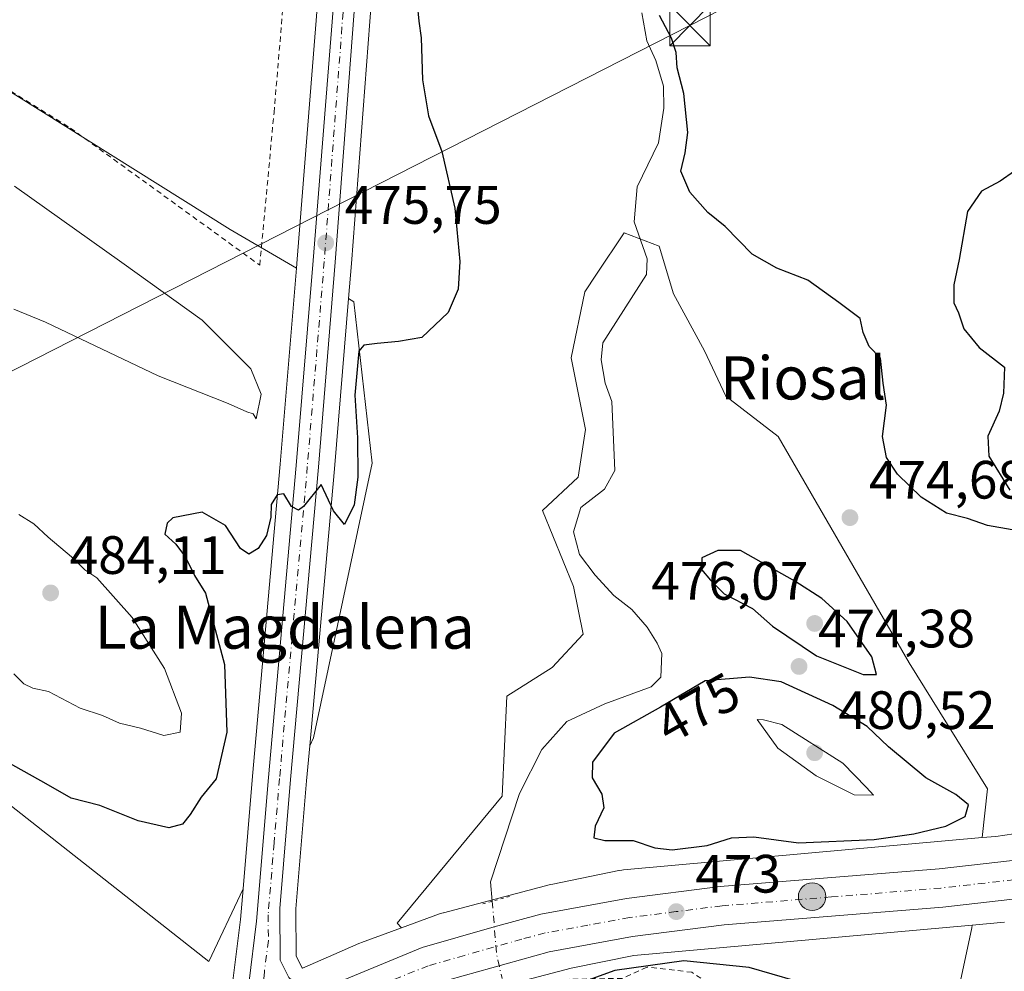
# Model space of a CAD drawing. Units: metres. Extents: x 641655 to 645117, y 4725256 to 4727640.
# Drawn here: x 643123 to 643306, y 4725914 to 4726091 of the extents above; entities that cross this region are included whole.
import ezdxf
from ezdxf.enums import TextEntityAlignment as Align

# ---------------------------------------------------------------- set-up
doc = ezdxf.new("R2010")
doc.units = ezdxf.units.M
doc.header["$MEASUREMENT"] = 0
for name, pattern in [('DGN Style 2', [1.6480167562047852, 0.988810053722871, -0.6592067024819142]), ('DGN Style 4', [2.6384748266838614, 1.318413404963828, -0.6592067024819142, 0.001648016756204785, -0.6592067024819142]), ('DGN Style 5', [1.1536117293433497, 0.4944050268614355, -0.6592067024819142])]:
    doc.linetypes.add(name, pattern=pattern)
for name, color, linetype, lineweight in [('Alambrada', 7, 'DGN Style 2', 0), ('Carretera de calzada única Cxs', 7, 'Continuous', 13), ('Carretera de calzada única eje', 7, 'DGN Style 4', 0), ('Corriente natural lineal', 142, 'Continuous', 13), ('Corriente natural lineal oculto', 9, 'DGN Style 4', 13), ('Cultivos herbáceos CxS', 92, 'Continuous', 0), ('Curva de nivel maestra', 30, 'Continuous', 30), ('Curva de nivel normal', 30, 'Continuous', 0), ('Escarpado lineal', 30, 'DGN Style 2', 0), ('Estanque', 5, 'Continuous', 0), ('Núcleo urbano CxS', 7, 'Continuous', 0), ('Provincia CxS', 1, 'Continuous', 0), ('Puente lineal', 2, 'DGN Style 5', 0), ('Punto de cota en terreno', 7, 'Continuous', 0), ('Punto kilométrico de carretera', 7, 'Continuous', 0), ('Rótulo de curva de nivel directora', 7, 'Continuous', 0), ('Rótulo de punto de cota en terreno', 7, 'Continuous', 0), ('Suelo desnudo CxS', 253, 'Continuous', 0), ('Tendido', 6, 'Continuous', 0), ('Texto cartográfico', 7, 'Continuous', 0), ('Torre de tendido puntual', 7, 'Continuous', 0)]:
    doc.layers.add(name, color=color, linetype=linetype, lineweight=lineweight)
doc.styles.add('Style-Arial', font='txt')

# ---------------------------------------------------------------- blocks, each defined once
blk = doc.blocks.new('*U9')
at = {"layer": 'Cultivos herbáceos CxS', "color": 92, "linetype": 'Continuous', "lineweight": 0}
blk.add_polyline3d([(643296.2528999997, 4725903.9921, 474.3712999999989), (643300.1810999997, 4725922.519900001, 472.9039000000049), (643300.2379000002, 4725923.021299999, 472.9127000000008), (643306.2704999996, 4725923.565099999, 473.0766000000004)], dxfattribs=at)
blk = doc.blocks.new('*U11')
at = {"layer": 'Suelo desnudo CxS', "color": 253, "linetype": 'Continuous', "lineweight": 0}
blk.add_polyline3d([(643092.0827000003, 4726096.237500001, 477.7445000000008), (643162.4896999998, 4726052.108700001, 475.9020000000019), (643174.7635000005, 4726044.946699999, 475.5804000000062), (643171.7710999995, 4726008.596700001, 476.5967999999993), (643166.5910999998, 4725950.667500001, 473.3791000000056), (643164.8591, 4725929.7587, 472.2863999999972), (643158.5333000004, 4725916.2203, 471.6071999999986), (643010.4177000001, 4726032.744700001, 478.4266000000061)], dxfattribs=at)
blk.add_polyline3d([(643177.9370999997, 4725957.7477, 472.7883000000002), (643177.2571, 4725956.292099999, 472.7574000000022), (643181.8391000006, 4726007.733300001, 475.0007000000041), (643184.4517000001, 4726039.293299999, 475.3303000000015), (643185.4225000005, 4726038.7269, 475.2743999999948), (643188.8229, 4726008.784700001, 474.4614000000002)], close=True, dxfattribs=at)
blk = doc.blocks.new('*U13')
at = {"layer": 'Suelo desnudo CxS', "color": 253, "linetype": 'Continuous', "lineweight": 0}
blk.add_polyline3d([(643201.3574999999, 4725925.0767, 471.8248000000021), (643194.3152999999, 4725922.5076, 471.662599999996), (643193.4644999999, 4725923.3345, 471.6380000000063), (643212.9747000001, 4725946.957000001, 471.2176999999938), (643213.8580999998, 4725965.5197, 471.7112000000052), (643222.2531000003, 4725970.8235, 471.5011999999988), (643227.9971000003, 4725977.011399999, 471.6125999999931), (643226.2295000004, 4725985.850299999, 471.7701999999991), (643220.4857000001, 4725999.994000001, 472.2914000000019), (643227.1139000002, 4726006.1819, 472.2718000000023), (643228.4389000004, 4726015.0207, 472.3021000000008), (643225.7883000001, 4726028.2805, 472.5550999999978), (643228.2965000002, 4726040.530300001, 472.7985000000045), (643230.5053000003, 4726043.852700001, 472.7814999999973), (643235.6096999999, 4726051.531099999, 472.5847000000067), (643242.1355, 4726049.053200001, 473.328999999998), (643244.7862999998, 4726040.214400001, 473.1263000000035), (643250.5301000001, 4726029.6066, 473.7075000000041), (643254.5060999999, 4726021.208699999, 473.4281000000047), (643264.2259000001, 4726013.695900001, 473.7448000000004), (643288.5251000002, 4725971.707900001, 474.1013999999996), (643303.1037, 4725948.283299999, 473.3127999999998), (643302.0790999997, 4725939.251800001, 473.6269999999931), (643269.8251, 4725936.3441, 475.2189999999973), (643235.5148999998, 4725933.2499, 473.6736999999994), (643235.1892999997, 4725933.2139, 473.6726999999955), (643234.6727, 4725933.128699999, 473.665599999993), (643234.6287000002, 4725933.119700001, 473.6646999999939), (643222.3897000002, 4725930.613700001, 473.093200000003), (643221.9659000002, 4725930.514900001, 473.0166000000027), (643202.0708999997, 4725925.299900001, 471.8295999999973), (643202.0289000003, 4725925.288699999, 471.8292999999976), (643201.5279000001, 4725925.136700001, 471.8257000000012)], close=True, dxfattribs=at)
blk.add_polyline3d([(643122.2959000003, 4725833.7139, 468.570200000002), (643125.7478999998, 4725834.576900001, 468.4496000000072), (643128.1074999999, 4725832.860300001, 468.254700000005), (643130.4939000001, 4725831.1239, 468.1373000000021), (643132.2197000004, 4725827.6709, 467.9986000000063), (643137.3979000002, 4725829.829100001, 468.1698000000034), (643143.0069000004, 4725838.029899999, 468.2649999999995), (643180.1984999999, 4725875.331300001, 469.7629000000015), (643191.3251, 4725894.3619, 470.0893999999971), (643203.2540999996, 4725901.8749, 470.7556000000041), (643203.0122999996, 4725908.649300001, 471.8463000000047), (643206.4896999998, 4725909.9179, 471.939400000003), (643225.8120999997, 4725914.982899999, 472.872000000003), (643237.3985000001, 4725917.3553, 473.0552000000025), (643271.2615, 4725920.4089, 472.9271000000008), (643300.2379000002, 4725923.021299999, 472.9127000000008), (643300.1810999997, 4725922.519900001, 472.9039000000049), (643296.2528999997, 4725903.9921, 474.3712999999989), (643280.5714999996, 4725884.638300001, 474.5556999999972), (643256.7131000003, 4725854.142100001, 473.1823000000004), (643239.9237000003, 4725831.159299999, 471.3877000000066), (643226.6677000001, 4725773.260500001, 471.0807000000059), (643212.9358999999, 4725726.374299999, 470.1879000000045)], dxfattribs=at)
blk = doc.blocks.new('*U19')
at = {"layer": 'Cultivos herbáceos CxS', "color": 92, "linetype": 'Continuous', "lineweight": 0}
blk.add_polyline3d([(643186.6095000004, 4726193.626499999, 476.7422999999981), (643174.8998999996, 4726046.602299999, 475.5970999999991), (643174.7635000005, 4726044.946699999, 475.5804000000062), (643162.4896999998, 4726052.108700001, 475.9020000000019), (643092.0827000003, 4726096.237500001, 477.7445000000008), (643028.5097000003, 4726151.882300001, 480.1585999999952), (642986.6885000002, 4726186.463500001, 480.2459999999992)], dxfattribs=at)
blk = doc.blocks.new('*U20')
at = {"layer": 'Cultivos herbáceos CxS', "color": 92, "linetype": 'Continuous', "lineweight": 0}
blk.add_polyline3d([(643328.0443000002, 4725942.8884, 472.5831000000035), (643304.6168999998, 4725939.4805, 473.3024000000005), (643302.0790999997, 4725939.251800001, 473.6269999999931), (643303.1037, 4725948.283299999, 473.3127999999998), (643288.5251000002, 4725971.707900001, 474.1013999999996), (643264.2259000001, 4726013.695900001, 473.7448000000004), (643254.5060999999, 4726021.208699999, 473.4281000000047), (643250.5301000001, 4726029.6066, 473.7075000000041), (643244.7862999998, 4726040.214400001, 473.1263000000035), (643242.1355, 4726049.053200001, 473.328999999998), (643235.6096999999, 4726051.531099999, 472.5847000000067), (643230.5053000003, 4726043.852700001, 472.7814999999973), (643228.2965000002, 4726040.530300001, 472.7985000000045), (643225.7883000001, 4726028.2805, 472.5550999999978), (643228.4389000004, 4726015.0207, 472.3021000000008), (643227.1139000002, 4726006.1819, 472.2718000000023), (643220.4857000001, 4725999.994000001, 472.2914000000019), (643226.2295000004, 4725985.850299999, 471.7701999999991), (643227.9971000003, 4725977.011399999, 471.6125999999931), (643222.2531000003, 4725970.8235, 471.5011999999988), (643213.8580999998, 4725965.5197, 471.7112000000052), (643212.9747000001, 4725946.957000001, 471.2176999999938), (643193.4644999999, 4725923.3345, 471.6380000000063), (643194.3152999999, 4725922.5076, 471.662599999996), (643186.8552999999, 4725919.785900001, 471.7899999999936), (643186.5361000003, 4725919.661599999, 471.7921999999963), (643186.3833, 4725919.5963, 471.7930999999954), (643181.7244999995, 4725917.5525, 471.741599999994), (643175.9272999996, 4725915.009500001, 472.045100000003), (643175.8277000004, 4725915.101700001, 472.0427999999956), (643174.7549000002, 4725917.240499999, 471.9584000000032), (643174.6911000004, 4725925.996200001, 472.0289000000049), (643176.6788999997, 4725949.802400001, 472.5718999999954), (643177.2571, 4725956.292099999, 472.7574000000022), (643177.9370999997, 4725957.7477, 472.7883000000002), (643188.8229, 4726008.784700001, 474.4614000000002), (643185.4225000005, 4726038.7269, 475.2743999999948), (643184.4517000001, 4726039.293299999, 475.3303000000015), (643184.9907000001, 4726045.803200001, 475.4266000000061), (643196.1312999995, 4726192.879799999, 476.1073999999935)], dxfattribs=at)
blk = doc.blocks.new('5PATER')
at = {"layer": 'Punto de cota en terreno', "linetype": 'Continuous', "lineweight": 0}
h = blk.add_hatch(color=51, dxfattribs=at)
edge = h.paths.add_edge_path()
edge.add_ellipse((0, 0), major_axis=(-0.1095731443231308, -0.1110710700762829), ratio=0.9994222409660322, start_angle=0, end_angle=360)
blk = doc.blocks.new('5HITCA')
at = {"layer": 'Provincia CxS', "linetype": 'Continuous', "lineweight": 0}
h = blk.add_hatch(color=1, dxfattribs=at)
edge = h.paths.add_edge_path()
edge.add_arc((0, 0), 0.2558578010358639, 0, 360)
at = {"layer": 'Provincia CxS', "color": 7, "linetype": 'Continuous', "lineweight": 0}
blk.add_circle((0, 0), 0.2558578010358639, dxfattribs=at)
blk = doc.blocks.new('5TTEND')
at = {"layer": 'Estanque', "color": 7, "linetype": 'Continuous', "lineweight": 0}
for p, q in [((-0.375, 0.3754), (0.375, -0.3746)), ((0.3720000000000001, 0.3784000000000001), (-0.3720000000000001, -0.3776))]:
    blk.add_line(p, q, dxfattribs=at)
at = {"layer": 'Estanque', "color": 7, "linetype": 'Continuous', "lineweight": 0, "flags": 128}
blk.add_lwpolyline([(-0.375, -0.3746), (0.375, -0.3746), (0.375, 0.3754), (-0.375, 0.3754), (-0.3720000000000001, -0.3776)], dxfattribs=at)

msp = doc.modelspace()

# ---------------------------------------------------------------- linework, layer by layer
at = {"layer": 'Alambrada', "color": 7, "linetype": 'DGN Style 2', "lineweight": 0}
msp.add_polyline3d([(642987.1001000004, 4726183.890100001, 480.5981000000029), (643004.6700999998, 4726170.720100001, 481.1659999999974), (643043.9200999998, 4726141.5101, 479.3580999999977), (643080.5401, 4726113.0101, 478.0883000000031), (643110.5500999996, 4726084.720100001, 478.3292999999976), (643132.8201000001, 4726070.960100001, 476.75), (643167.9600999998, 4726045.520099999, 475.8417000000045), (643170.6201, 4726073.840100001, 476.0092000000004), (643172.1601, 4726092.090100001, 475.7884999999952), (643173.8701, 4726117.860099999, 476.225900000005), (643176.7600999996, 4726149.0601, 476.2733000000007), (643177.6401000004, 4726166.920100001, 476.2750999999989), (643178.4901000002, 4726185.210100001, 477.2121999999945)], dxfattribs=at)
at = {"layer": 'Carretera de calzada única Cxs', "color": 7, "linetype": 'Continuous', "lineweight": 13}
for points in [[(643233.1700999998, 4726521.4901, 484.5470999999961), (643229.0100999996, 4726498.210100001, 483.8919000000024), (643212.3300999999, 4726400.7601, 482.9060000000027), (643209.6700999998, 4726381.9901, 482.6869000000006), (643207.4801000003, 4726363.6501, 482.4872000000032), (643204.4600999998, 4726333.940099999, 481.2222000000039), (643199.2801000001, 4726271.520099999, 478.5488000000041), (643193.1401000004, 4726193.110099999, 476.3754000000045), (643182.0000999998, 4726046.040100001, 475.4814999999944), (643178.8501000004, 4726007.9901, 475.1146000000008), (643173.6901000004, 4725950.0601, 472.8081999999995), (643171.6901000004, 4725926.110099999, 472.0749999999971), (643171.7600999996, 4725916.520099999, 472.1964000000008), (643173.3901000004, 4725913.270099999, 472.4235000000045), (643175.1401000004, 4725911.6501, 472.4982000000019), (643177.3901000004, 4725911.4001, 472.5201999999991), (643182.7301000003, 4725912.4801, 472.6254000000045)], [(643162.8701, 4725903.1801, 472.3162000000011), (643164.5301000001, 4725906.220100001, 472.4980000000069), (643165.9200999998, 4725912.110099999, 472.6140000000014), (643167.3701, 4725923.7301, 472.1607999999979), (643169.5800999999, 4725950.4101, 472.9247999999934), (643174.7600999996, 4726008.340100001, 475.5817999999999), (643177.8901000004, 4726046.360099999, 475.5727999999945), (643189.6001000004, 4726193.390100001, 476.590400000001), (643195.7500999998, 4726271.8101, 478.7856999999931), (643200.9401000004, 4726334.270099999, 481.5611000000063), (643203.9600999998, 4726364.040100001, 482.7085999999982), (643206.9007000001, 4726387.061699999, 483.0337)], [(643193.1401000004, 4726193.110099999, 476.3754000000045), (643182.0000999998, 4726046.040100001, 475.4814999999944), (643178.8501000004, 4726007.9901, 475.1146000000008), (643173.6901000004, 4725950.0601, 472.8081999999995), (643171.6901000004, 4725926.110099999, 472.0749999999971), (643171.7600999996, 4725916.520099999, 472.1964000000008), (643173.3901000004, 4725913.270099999, 472.4235000000045), (643175.1401000004, 4725911.6501, 472.4982000000019), (643177.3901000004, 4725911.4001, 472.5201999999991), (643182.7301000003, 4725912.4801, 472.6254000000045), (643162.8701, 4725903.1801, 472.3162000000011), (643164.5301000001, 4725906.220100001, 472.4980000000069), (643165.9200999998, 4725912.110099999, 472.6140000000014), (643167.3701, 4725923.7301, 472.1607999999979), (643169.5800999999, 4725950.4101, 472.9247999999934), (643174.7600999996, 4726008.340100001, 475.5817999999999), (643177.8901000004, 4726046.360099999, 475.5727999999945), (643189.6001000004, 4726193.390100001, 476.590400000001)], [(643114.7100999998, 4725869.6501, 471.4946000000054), (643149.9200999998, 4725893.9901, 471.9401000000071), (643160.2600999996, 4725900.5701, 472.1630000000005), (643162.8701, 4725903.1801, 472.3162000000011), (643182.7301000003, 4725912.4801, 472.6254000000045), (643198.1001000004, 4725918.8301, 472.8524999999936), (643211.5100999996, 4725922.710100001, 473.7859999999928), (643220.1601, 4725925.0101, 475.0421999999963), (643236.0800999999, 4725927.9301, 473.026199999993), (643253.4401000004, 4725930.1501, 473.0595999999932), (643294.1001000004, 4725933.4301, 472.9848000000056), (643321.3701, 4725936.550100001, 472.778999999995), (643337.9600999998, 4725939.5101, 472.8557000000001), (643345.8501000004, 4725941.3101, 472.8383999999933), (643356.5301000001, 4725944.220100001, 472.8592000000062), (643379.8901000004, 4725951.600099999, 472.978099999993), (643394.7500999998, 4725957.340100001, 473.1595999999991), (643509.7801000001, 4726004.2301, 474.6561999999976), (643536.6001000004, 4726015.420100001, 475.1765000000014), (643558.9801000003, 4726025.290100001, 476.2391999999964), (643581.8701, 4726036.0601, 477.1404000000039), (643687.6001000004, 4726088.5001, 480.2087000000029)], [(643182.7301000003, 4725912.4801, 472.6254000000045), (643198.1001000004, 4725918.8301, 472.8524999999936), (643211.5100999996, 4725922.710100001, 473.7859999999928), (643220.1601, 4725925.0101, 475.0421999999963), (643236.0800999999, 4725927.9301, 473.026199999993), (643253.4401000004, 4725930.1501, 473.0595999999932), (643294.1001000004, 4725933.4301, 472.9848000000056), (643321.3701, 4725936.550100001, 472.778999999995), (643337.9600999998, 4725939.5101, 472.8557000000001), (643345.8501000004, 4725941.3101, 472.8383999999933), (643356.5301000001, 4725944.220100001, 472.8592000000062), (643379.8901000004, 4725951.600099999, 472.978099999993), (643394.7500999998, 4725957.340100001, 473.1595999999991), (643509.7801000001, 4726004.2301, 474.6561999999976), (643536.6001000004, 4726015.420100001, 475.1765000000014), (643558.9801000003, 4726025.290100001, 476.2391999999964), (643581.8701, 4726036.0601, 477.1404000000039), (643687.6001000004, 4726088.5001, 480.2087000000029)], [(643690.6601, 4726082.0601, 480.8614999999991), (643584.9801000003, 4726029.640100001, 476.4594999999972), (643561.9401000004, 4726018.800100001, 475.8021000000008), (643539.4200999998, 4726008.860099999, 475.2216000000044), (643512.5100999996, 4725997.640100001, 474.7118000000046), (643397.3701, 4725950.720100001, 473.1275000000023), (643382.2500999998, 4725944.880100001, 473.0265000000073), (643358.5301000001, 4725937.380100001, 473.2436000000016), (643347.5787000004, 4725934.3915, 473.3362999999954), (643332.8702999996, 4725931.3599, 473.2492000000057), (643322.3901000004, 4725929.4901, 473.5473000000056), (643294.7801000001, 4725926.3301, 473.0169000000024), (643254.1700999998, 4725923.0601, 472.8242000000028), (643237.1700999998, 4725920.880100001, 473.0801999999967), (643221.7100999998, 4725918.0601, 472.607799999998), (643200.4200999998, 4725912.0801, 472.3086000000039), (643189.2500999998, 4725907.640100001, 472.2366000000038), (643177.9401000004, 4725902.4001, 472.1021999999939), (643165.4200999998, 4725895.4101, 471.9554000000062), (643153.8701, 4725888.050100001, 471.729800000001), (643118.8000999996, 4725863.8101, 471.2002999999968)], [(643332.8702999996, 4725931.3599, 473.2492000000057), (643322.3901000004, 4725929.4901, 473.5473000000056), (643294.7801000001, 4725926.3301, 473.0169000000024), (643254.1700999998, 4725923.0601, 472.8242000000028), (643237.1700999998, 4725920.880100001, 473.0801999999967), (643221.7100999998, 4725918.0601, 472.607799999998), (643200.4200999998, 4725912.0801, 472.3086000000039), (643189.2500999998, 4725907.640100001, 472.2366000000038), (643177.9401000004, 4725902.4001, 472.1021999999939), (643165.4200999998, 4725895.4101, 471.9554000000062), (643153.8701, 4725888.050100001, 471.729800000001), (643118.8000999996, 4725863.8101, 471.2002999999968), (642950.2500999998, 4725743.850099999, 468.9309999999969), (642831.5301000001, 4725659.4101, 465.6805000000023), (642702.2499000002, 4725567.080499999, 463.4122999999963)]]:
    msp.add_polyline3d(points, dxfattribs=at)
at = {"layer": 'Carretera de calzada única eje', "color": 7, "linetype": 'DGN Style 4', "lineweight": 0}
for points in [[(643208.7981000004, 4726388.304099999, 482.8935000000056), (643206.8201000001, 4726373.0101, 482.8077000000048), (643205.7301000003, 4726363.840100001, 482.5964999999997), (643204.2100999998, 4726348.960100001, 482.0023999999976), (643202.6901000004, 4726334.100099999, 481.3806000000041), (643197.5100999996, 4726271.670100001, 478.9232000000048), (643191.3701, 4726193.2501, 476.5157999999938), (643185.5100999996, 4726119.7401, 475.9330999999948), (643179.9401000004, 4726046.190099999, 475.527900000001), (643176.8000999996, 4726008.1601, 475.1808000000019), (643174.2301000003, 4725979.190099999, 474.7933000000049), (643171.6401000004, 4725950.2301, 472.9232000000048), (643170.6401000004, 4725938.2601, 472.4619999999995), (643169.5301000001, 4725924.920100001, 472.1141999999964), (643169.5701000001, 4725920.130100001, 472.1287000000011), (643168.8300999999, 4725914.3201, 472.3040000000037), (643167.9401000004, 4725900.7501, 472.1665999999968)], [(643344.3372999999, 4725937.299500001, 473.0954000000056), (643342.7600999996, 4725936.940099999, 473.0883999999933), (643335.4200999998, 4725935.4301, 473.0570000000008), (643327.1201, 4725933.960100001, 473.0374000000011), (643321.8901000004, 4725933.0101, 473.046199999997), (643308.0701000001, 4725931.4301, 472.9906999999948), (643294.4401000004, 4725929.880100001, 472.9567999999999), (643274.1401000004, 4725928.2401, 472.9597000000067), (643253.8000999996, 4725926.590100001, 472.9339999999939), (643245.3000999996, 4725925.5101, 472.8772999999928), (643236.6401000004, 4725924.4001, 472.8444000000018), (643228.8901000004, 4725922.9901, 472.8151999999973), (643220.9401000004, 4725921.540100001, 472.9814999999944), (643216.6201, 4725920.380100001, 473.1549999999989), (643205.9801000003, 4725917.390100001, 472.6367000000028), (643199.2600999996, 4725915.440099999, 472.5840000000026), (643193.6700999998, 4725913.2301, 472.4714999999997), (643185.9801000003, 4725910.0601, 472.4275000000052), (643180.3300999999, 4725907.4301, 472.3068000000058), (643167.9401000004, 4725900.7501, 472.1665999999968)]]:
    msp.add_polyline3d(points, dxfattribs=at)
at = {"layer": 'Corriente natural lineal', "color": 142, "linetype": 'Continuous', "lineweight": 13}
msp.add_polyline3d([(643238.8800999997, 4726092.350099999, 473.7504999999946), (643239.8101000005, 4726087.130100001, 473.5139000000054), (643241.5000999998, 4726083.530099999, 473.6394), (643242.9101, 4726078.7601, 473.7666999999929), (643242.9700999996, 4726074.6801, 473.2400000000052), (643242.0100999996, 4726068.2401, 472.7507999999943), (643238.0601000005, 4726060.0701, 472.5871999999945), (643237.4901000002, 4726053.540100001, 472.4391000000033), (643239.9101, 4726046.670100001, 472.3894), (643239.7701000003, 4726043.780099999, 472.1597000000039), (643231.6401000004, 4726031.110099999, 471.8766999999935), (643231.3400999998, 4726027.920100001, 471.9134999999952), (643232.1101000002, 4726023.590100001, 471.781799999997), (643233.3201000001, 4726020.190099999, 471.9199999999983), (643233.9200999998, 4726007.390100001, 471.9486000000034), (643231.9801000003, 4726003.9001, 471.9628999999986), (643227.6001000004, 4726000.5101, 472.0728999999993), (643226.2001, 4725996.0101, 471.9618999999948), (643227.3300999999, 4725991.8201, 471.9198000000034), (643230.2301000003, 4725987.970100001, 471.7621000000072), (643233.7001, 4725984.210100001, 471.4015000000073), (643237.0701000001, 4725981.600099999, 471.0583000000043), (643239.9101, 4725978.3201, 471.0675000000047), (643241.7801000001, 4725975.340100001, 470.9152999999933), (643242.6001000004, 4725973.440099999, 470.8046000000032), (643242.4501, 4725969.0101, 470.8098999999929), (643240.6601, 4725967.2501, 471.0111000000034), (643232.0701000001, 4725964.0601, 471.1039000000019), (643224.9801000003, 4725960.800100001, 471.4330000000046), (643220.3701, 4725955.590100001, 471.0583999999944), (643216.1901000004, 4725947.4101, 470.9615999999951), (643210.8201000001, 4725931.0601, 471.7148000000016), (643211.1209000006, 4725927.440300001, 472.0858000000007)], dxfattribs=at)
at = {"layer": 'Corriente natural lineal oculto', "color": 9, "linetype": 'DGN Style 4', "lineweight": 13, "extrusion": (0.8947242111144653, 0.1001104105305893, 0.4352545137606211), "elevation": 1048816.576388846, "flags": 128}
msp.add_lwpolyline([(4625097.306332496, -506527.0337729554), (4625087.394088865, -506526.4257584392), (4625082.833377044, -506527.544154158)], dxfattribs=at)
at = {"layer": 'Cultivos herbáceos CxS', "color": 92, "linetype": 'Continuous', "lineweight": 0, "extrusion": (0.9954603167211439, -0.07971921733771029, 0.05199619428865135), "elevation": 263523.0790643674, "flags": 128}
msp.add_lwpolyline([(4762518.884641789, -13241.33573829987), (4762454.79114238, -13243.36938925415), (4762307.301393639, -13244.51638342625), (4762305.640188698, -13244.53286310504)], dxfattribs=at)
at = {"layer": 'Cultivos herbáceos CxS', "color": 92, "linetype": 'Continuous', "lineweight": 0}
for points in [[(643196.1312999995, 4726192.879799999, 476.1073999999935), (643184.9907000001, 4726045.803200001, 475.4266000000061), (643184.4517000001, 4726039.293299999, 475.3303000000015)], [(643174.7635000005, 4726044.946699999, 475.5804000000062), (643162.4896999998, 4726052.108700001, 475.9020000000019), (643092.0827000003, 4726096.237500001, 477.7445000000008), (643028.5097000003, 4726151.882300001, 480.1585999999952), (642986.6885000002, 4726186.463500001, 480.2459999999992)], [(643302.0790999997, 4725939.251800001, 473.6269999999931), (643303.1037, 4725948.283299999, 473.3127999999998), (643288.5251000002, 4725971.707900001, 474.1013999999996), (643264.2259000001, 4726013.695900001, 473.7448000000004), (643254.5060999999, 4726021.208699999, 473.4281000000047), (643250.5301000001, 4726029.6066, 473.7075000000041), (643244.7862999998, 4726040.214400001, 473.1263000000035), (643242.1355, 4726049.053200001, 473.328999999998), (643235.6096999999, 4726051.531099999, 472.5847000000067), (643230.5053000003, 4726043.852700001, 472.7814999999973), (643228.2965000002, 4726040.530300001, 472.7985000000045), (643225.7883000001, 4726028.2805, 472.5550999999978), (643228.4389000004, 4726015.0207, 472.3021000000008), (643227.1139000002, 4726006.1819, 472.2718000000023), (643220.4857000001, 4725999.994000001, 472.2914000000019), (643226.2295000004, 4725985.850299999, 471.7701999999991), (643227.9971000003, 4725977.011399999, 471.6125999999931), (643222.2531000003, 4725970.8235, 471.5011999999988), (643213.8580999998, 4725965.5197, 471.7112000000052), (643212.9747000001, 4725946.957000001, 471.2176999999938), (643193.4644999999, 4725923.3345, 471.6380000000063), (643194.3152999999, 4725922.5076, 471.662599999996)], [(643184.4517000001, 4726039.293299999, 475.3303000000015), (643185.4225000005, 4726038.7269, 475.2743999999948), (643188.8229, 4726008.784700001, 474.4614000000002), (643177.9370999997, 4725957.7477, 472.7883000000002), (643177.2571, 4725956.292099999, 472.7574000000022)], [(643010.4177000001, 4726032.744700001, 478.4266000000061), (643158.5333000004, 4725916.2203, 471.6071999999986), (643164.8591, 4725929.7587, 472.2863999999972), (643164.3855, 4725924.039899999, 472.0062000000034), (643162.9631000003, 4725912.641899999, 471.526199999993)], [(643164.8591, 4725929.7587, 472.2863999999972), (643158.5333000004, 4725916.2203, 471.6071999999986), (643010.4177000001, 4726032.744700001, 478.4266000000061)], [(643177.2571, 4725956.292099999, 472.7574000000022), (643176.6788999997, 4725949.802400001, 472.5718999999954), (643174.6911000004, 4725925.996200001, 472.0289000000049), (643174.7549000002, 4725917.240499999, 471.9584000000032), (643175.8277000004, 4725915.101700001, 472.0427999999956), (643175.9272999996, 4725915.009500001, 472.045100000003), (643181.7244999995, 4725917.5525, 471.741599999994), (643186.3833, 4725919.5963, 471.7930999999954), (643186.5361000003, 4725919.661599999, 471.7921999999963), (643186.8552999999, 4725919.785900001, 471.7899999999936), (643194.3152999999, 4725922.5076, 471.662599999996)], [(643328.0443000002, 4725942.8884, 472.5831000000035), (643304.6168999998, 4725939.4805, 473.3024000000005), (643302.0790999997, 4725939.251800001, 473.6269999999931)], [(643164.8591, 4725929.7587, 472.2863999999972), (643164.3855, 4725924.039899999, 472.0062000000034), (643162.9631000003, 4725912.641899999, 471.526199999993), (643161.8734999998, 4725908.024300001, 471.6573999999965), (643155.3740999997, 4725904.5277, 471.3684999999969), (643155.1643000003, 4725904.410900001, 471.3647000000056), (643154.7490999997, 4725904.154100001, 471.3558000000049), (643144.1551000001, 4725897.143100001, 471.4091000000044), (643144.1403000001, 4725897.133300001, 471.4092999999993), (643144.1256999997, 4725897.123299999, 471.4095999999991), (643143.9090999998, 4725896.9737, 471.4130000000005), (643139.9710999997, 4725894.150699999, 471.4180999999954), (643139.9539000001, 4725894.138300001, 471.4179000000004), (643139.9369000001, 4725894.1259, 471.4177000000054), (643136.0368999997, 4725891.299100001, 471.409799999994), (643136.0279000001, 4725891.2927, 471.4098999999987), (643136.0191000003, 4725891.2863, 471.4100999999937), (643132.3211000003, 4725888.590299999, 471.3831999999966), (643132.3132999997, 4725888.5845, 471.3833000000013), (643132.3054999998, 4725888.5789, 471.3834000000061), (643129.0887000002, 4725886.221700001, 471.4383999999991), (643125.6168999998, 4725883.6865, 471.4639000000025), (643121.8004999999, 4725880.999700001, 471.5259999999981)], [(643300.2379000002, 4725923.021299999, 472.9127000000008), (643300.1810999997, 4725922.519900001, 472.9039000000049), (643296.2528999997, 4725903.9921, 474.3712999999989), (643280.5714999996, 4725884.638300001, 474.5556999999972), (643256.7131000003, 4725854.142100001, 473.1823000000004), (643239.9237000003, 4725831.159299999, 471.3877000000066), (643226.6677000001, 4725773.260500001, 471.0807000000059), (643212.9358999999, 4725726.374299999, 470.1879000000045), (643205.4741000002, 4725681.506100001, 470.0265000000073), (643181.6152999997, 4725634.215100001, 470.0963000000047), (643161.6797000002, 4725595.958699999, 470.3509999999952), (643148.9342999998, 4725584.8619, 470.6343999999954), (643138.7851, 4725561.715299999, 470.4881000000024), (643131.1957, 4725540.1317, 470.210699999996), (643126.9742999999, 4725514.7981, 469.1233999999968), (643140.7285000002, 4725419.769099999, 467.0060999999987), (643134.2556999996, 4725373.583900001, 467.8573999999935), (643133.3920999998, 4725344.2325, 468.1034000000073), (643134.2547000004, 4725320.491900001, 467.8831999999966), (643138.1375000002, 4725307.543299999, 467.2848999999987), (643143.3152999999, 4725293.7305, 466.7452000000048), (643148.3920999998, 4725288.762700001, 466.4195000000037), (643149.3757999997, 4725285.781400001, 466.3218999999954)], [(643306.2704999996, 4725923.565099999, 473.0766000000004), (643300.2379000002, 4725923.021299999, 472.9127000000008)]]:
    msp.add_polyline3d(points, dxfattribs=at)
at = {"layer": 'Curva de nivel maestra', "color": 30, "linetype": 'Continuous', "lineweight": 30, "elevation": 475, "flags": 128}
for points in [[(643197.2199999997, 4726094.030099999), (643197.4800000006, 4726090.800100001), (643197.9199999999, 4726087.710100001), (643198.1600000003, 4726079.890100001), (643199.3200000003, 4726073.210100001), (643201.7699999996, 4726066.600099999), (643204.2199999997, 4726056.0601), (643205.1100000005, 4726046.220100001), (643204.79, 4726041.0801), (643202.9400000004, 4726036.7301), (643198.0800000001, 4726032.090100001), (643193.75, 4726031.360099999), (643189.75, 4726030.9801), (643187.2699999996, 4726030.630100001), (643186.3700000001, 4726029.530099999), (643185.6500000004, 4726021.370100001), (643186.1299999999, 4726013.460100001), (643186.1799999997, 4726006.1801), (643185.4699999997, 4726000.9901), (643183.7199999997, 4725997.360099999), (643181.6799999997, 4725999.920100001), (643179.4000000004, 4726004.780099999), (643176.0800000001, 4726000.720100001), (643175.1900000004, 4726000.0101), (643173.8600000005, 4726000.710100001), (643172.4400000004, 4726003.0601), (643171.2199999997, 4726002.850099999), (643170.0599999997, 4726001.0801), (643170.04, 4725998.7501), (643169.2000000002, 4725995.340100001), (643167.6699999999, 4725992.9001), (643165.9100000003, 4725991.890100001), (643164.4000000004, 4725992.9301), (643161.5800000001, 4725997.1801), (643157.2699999996, 4725999.670100001), (643151.8099999997, 4725998.620100001), (643150.7599999999, 4725997.630100001), (643150.3300000001, 4725995.550100001), (643152.3700000001, 4725993.720100001), (643154.2100000001, 4725991.300100001), (643155.8799999999, 4725987.920100001), (643157.8799999999, 4725984.630100001), (643159.4699999997, 4725978.800100001), (643161.4199999999, 4725971.4101), (643161.8600000005, 4725958.8101), (643159.9000000004, 4725950.1801), (643157.1200000001, 4725946.7501), (643155.0599999997, 4725943.5101), (643153.6100000005, 4725941.7501), (643151.0800000001, 4725941.090100001), (643145.4199999999, 4725942.370100001), (643138.2599999999, 4725945.1801), (643132.9800000006, 4725946.5701), (643128.29, 4725949.210100001), (643121.1200000001, 4725953.2601)], [(643307.6799999997, 4725996.4101), (643303.1100000005, 4725997.190099999), (643299.3499999996, 4725998.4901), (643295.4800000006, 4725999.4801), (643290.7800000003, 4726002.450099999), (643286.3600000005, 4726006.690099999), (643284.3600000005, 4726009.790100001), (643283.5999999996, 4726013.700099999), (643284.3600000005, 4726019.5101), (643283.7400000002, 4726023.600099999), (643283.2000000002, 4726028.2501), (643281.0999999996, 4726030.4301), (643280, 4726033.0001), (643279.4199999999, 4726035.590100001), (643275.5, 4726038.590100001), (643269.7199999997, 4726042.7501), (643263.9800000006, 4726044.960100001), (643259.3899999997, 4726047.540100001), (643254.3600000005, 4726052.6801), (643251.1600000003, 4726055.300100001), (643247.8399999999, 4726059.030099999), (643246.1299999999, 4726062.9801), (643246.9699999997, 4726066.350099999), (643247.4299999997, 4726070.1601), (643246.6799999997, 4726077.370100001), (643245.4600000001, 4726082.170100001), (643245.29, 4726084.970100001), (643244.3899999997, 4726087.630100001), (643242.1699999999, 4726091.860099999)], [(643308.0800000001, 4726062.940099999), (643305.4199999999, 4726061.120100001), (643302, 4726059.2501), (643299.4000000004, 4726055.460100001), (643297.8099999997, 4726046.5601), (643296.8300000001, 4726041.8301), (643296.8499999996, 4726038.520099999), (643297.6799999997, 4726036.6801), (643298.6900000004, 4726033.6801), (643301.54, 4726030.210100001), (643306.2599999999, 4726026.5801), (643306.0800000001, 4726021.7501), (643305.2400000002, 4726018.4101), (643303.1799999997, 4726013.7501), (643303.3099999997, 4726010.0801), (643307.2300000006, 4726003.7601)], [(643280.0199999996, 4725969.530099999), (643282.4699999997, 4725969.530099999), (643281.6299999999, 4725972.8101), (643277.0099999999, 4725979.340100001), (643272.3099999997, 4725983.640100001), (643267.3300000001, 4725986.8201), (643257.2100000001, 4725992.540100001), (643253.04, 4725992.540100001), (643250.04, 4725991.190099999), (643249.9800000006, 4725989.030099999), (643251.6900000004, 4725987.020099999), (643254.1900000004, 4725984.520099999), (643259.4400000004, 4725981.770099999), (643263.1799999997, 4725978.520099999), (643271.3200000003, 4725972.9801), (643280.0199999996, 4725969.530099999)], [(643244.5599999997, 4725936.9801), (643251.04, 4725937.7601), (643255.54, 4725939.1801), (643259.6799999997, 4725939.4001), (643268, 4725938.300100001), (643282.0800000001, 4725938.920100001), (643289.4199999999, 4725939.9301), (643295.3600000005, 4725941.390100001), (643298.9299999997, 4725943.1801), (643299.5899999999, 4725945.3101), (643297.2100000001, 4725947.2301), (643291.6600000003, 4725950.3301), (643284.6799999997, 4725956.090100001), (643280.7199999997, 4725959.860099999), (643274.3600000005, 4725963.790100001), (643264.8099999997, 4725968.140100001), (643258.8799999999, 4725969.0001), (643250.7000000002, 4725968.360099999), (643242.3700000001, 4725963.470100001), (643233.7999999998, 4725958.640100001), (643229.7400000002, 4725953.2501), (643229.6900000004, 4725950.350099999), (643231.4600000001, 4725947.340100001), (643231.8499999996, 4725944.7501), (643230.2599999999, 4725941.380100001), (643230, 4725939.1801), (643232.0199999996, 4725938.6801), (643237.2999999998, 4725938.7401), (643241.2999999998, 4725937.3201), (643244.5599999997, 4725936.9801)], [(643267.3600000005, 4725912.690099999), (643258.8600000005, 4725915.130100001), (643246.7100000001, 4725916.380100001), (643233.8799999999, 4725914.5601), (643224.8700000001, 4725911.3301)]]:
    msp.add_lwpolyline(points, dxfattribs=at)
at = {"layer": 'Curva de nivel normal', "color": 30, "linetype": 'Continuous', "lineweight": 0, "elevation": 480, "flags": 128}
for points in [[(643122.4400000004, 4726060.1601), (643142.3600000005, 4726046.020099999), (643157.2699999996, 4726035.270099999), (643166.29, 4726026.280099999), (643168.2400000002, 4726021.5601), (643167.3300000001, 4726016.9801), (643166.75, 4726017.9001), (643165.5999999996, 4726018.270099999), (643162.0800000001, 4726019.840100001), (643149.0999999996, 4726024.940099999), (643128.2100000001, 4726034.9001), (643122.3200000003, 4726037.360099999)], [(643123.2400000002, 4725999.2301), (643126, 4725997.5001), (643128.6799999997, 4725995.0101), (643133.04, 4725991.370100001), (643135.5199999996, 4725988.970100001), (643137.6900000004, 4725987.4801), (643144.29, 4725980.100099999), (643150.2800000003, 4725970.6601), (643153.4500000002, 4725962.350099999), (643153.2199999997, 4725958.8201), (643150.1600000003, 4725958.1801), (643145.8499999996, 4725959.540100001), (643141.9400000004, 4725960.4801), (643138.7599999999, 4725961.940099999), (643134.6299999999, 4725963.290100001), (643128.75, 4725966.360099999), (643125.8600000005, 4725967.0001), (643124.1600000003, 4725967.780099999), (643122.2999999998, 4725969.630100001)], [(643260.3300000001, 4725961.170100001), (643264.1600000003, 4725955.8201), (643271.2800000003, 4725950.7401), (643278.3300000001, 4725947.170100001), (643281.9000000004, 4725947.100099999), (643280.6200000001, 4725948.530099999), (643276.2100000001, 4725953.040100001), (643264.9100000003, 4725960.2401), (643261.4800000006, 4725961.100099999), (643260.3300000001, 4725961.170100001)]]:
    msp.add_lwpolyline(points, dxfattribs=at)
at = {"layer": 'Escarpado lineal', "color": 30, "linetype": 'DGN Style 2', "lineweight": 0}
msp.add_polyline3d([(643264.1711999997, 4725898.6995, 480.0543999999937), (643255.3679999998, 4725909.457599999, 478.6624000000011), (643248.2203000003, 4725914.2481, 476.751900000003), (643239.8333999999, 4725915.209799999, 475.2207000000053), (643235.3203999996, 4725913.109999999, 475.5157999999938), (643220.9911000002, 4725912.881200001, 472.3108999999968)], dxfattribs=at)
at = {"layer": 'Núcleo urbano CxS', "color": 7, "linetype": 'Continuous', "lineweight": 0, "extrusion": (0.9954603167211439, -0.07971921733771029, 0.05199619428865135), "elevation": 263523.0790643674, "flags": 128}
msp.add_lwpolyline([(4762518.884641789, -13241.33573829987), (4762454.79114238, -13243.36938925415), (4762307.301393639, -13244.51638342625), (4762305.640188698, -13244.53286310504)], dxfattribs=at)
at = {"layer": 'Núcleo urbano CxS', "color": 7, "linetype": 'Continuous', "lineweight": 0, "extrusion": (-0.9794020947172043, 0.07913680388887846, 0.1857657210946246), "elevation": -255844.2544835632, "flags": 128}
msp.add_lwpolyline([(-4762487.899499375, 48852.75051480467), (-4762456.231607185, 48852.41507618185), (-4762404.58848652, 48850.13203776387)], dxfattribs=at)
at = {"layer": 'Núcleo urbano CxS', "color": 7, "linetype": 'Continuous', "lineweight": 0}
for points in [[(643162.9631000003, 4725912.641899999, 471.526199999993), (643164.3855, 4725924.039899999, 472.0062000000034), (643164.8591, 4725929.7587, 472.2863999999972), (643166.5910999998, 4725950.667500001, 473.3791000000056), (643171.7710999995, 4726008.596700001, 476.5967999999993), (643174.7635000005, 4726044.946699999, 475.5804000000062), (643174.8998999996, 4726046.602299999, 475.5970999999991), (643186.6095000004, 4726193.626499999, 476.7422999999981)], [(643196.1312999995, 4726192.879799999, 476.1073999999935), (643184.9907000001, 4726045.803200001, 475.4266000000061), (643184.4517000001, 4726039.293299999, 475.3303000000015), (643181.8391000006, 4726007.733300001, 475.0007000000041), (643177.2571, 4725956.292099999, 472.7574000000022), (643176.6788999997, 4725949.802400001, 472.5718999999954), (643174.6911000004, 4725925.996200001, 472.0289000000049), (643174.7549000002, 4725917.240499999, 471.9584000000032), (643175.8277000004, 4725915.101700001, 472.0427999999956), (643175.9272999996, 4725915.009500001, 472.045100000003), (643181.7244999995, 4725917.5525, 471.741599999994), (643186.3833, 4725919.5963, 471.7930999999954), (643186.5361000003, 4725919.661599999, 471.7921999999963), (643186.8552999999, 4725919.785900001, 471.7899999999936), (643194.3152999999, 4725922.5076, 471.662599999996), (643201.3574999999, 4725925.0767, 471.8248000000021), (643201.5279000001, 4725925.136700001, 471.8257000000012), (643202.0289000003, 4725925.288699999, 471.8292999999976), (643202.0708999997, 4725925.299900001, 471.8295999999973), (643221.9659000002, 4725930.514900001, 473.0166000000027), (643222.3897000002, 4725930.613700001, 473.093200000003), (643234.6287000002, 4725933.119700001, 473.6646999999939), (643234.6727, 4725933.128699999, 473.665599999993), (643235.1892999997, 4725933.2139, 473.6726999999955), (643235.5148999998, 4725933.2499, 473.6736999999994), (643269.8251, 4725936.3441, 475.2189999999973), (643302.0790999997, 4725939.251800001, 473.6269999999931), (643304.6168999998, 4725939.4805, 473.3024000000005), (643328.0443000002, 4725942.8884, 472.5831000000035)], [(643196.1312999995, 4726192.879799999, 476.1073999999935), (643184.9907000001, 4726045.803200001, 475.4266000000061), (643184.4517000001, 4726039.293299999, 475.3303000000015)], [(643174.7635000005, 4726044.946699999, 475.5804000000062), (643171.7710999995, 4726008.596700001, 476.5967999999993), (643166.5910999998, 4725950.667500001, 473.3791000000056), (643164.8591, 4725929.7587, 472.2863999999972)], [(643177.2571, 4725956.292099999, 472.7574000000022), (643176.6788999997, 4725949.802400001, 472.5718999999954), (643174.6911000004, 4725925.996200001, 472.0289000000049), (643174.7549000002, 4725917.240499999, 471.9584000000032), (643175.8277000004, 4725915.101700001, 472.0427999999956), (643175.9272999996, 4725915.009500001, 472.045100000003), (643181.7244999995, 4725917.5525, 471.741599999994), (643186.3833, 4725919.5963, 471.7930999999954), (643186.5361000003, 4725919.661599999, 471.7921999999963), (643186.8552999999, 4725919.785900001, 471.7899999999936), (643194.3152999999, 4725922.5076, 471.662599999996)], [(643328.0443000002, 4725942.8884, 472.5831000000035), (643304.6168999998, 4725939.4805, 473.3024000000005), (643302.0790999997, 4725939.251800001, 473.6269999999931)], [(643302.0790999997, 4725939.251800001, 473.6269999999931), (643269.8251, 4725936.3441, 475.2189999999973), (643235.5148999998, 4725933.2499, 473.6736999999994), (643235.1892999997, 4725933.2139, 473.6726999999955), (643234.6727, 4725933.128699999, 473.665599999993), (643234.6287000002, 4725933.119700001, 473.6646999999939), (643222.3897000002, 4725930.613700001, 473.093200000003), (643221.9659000002, 4725930.514900001, 473.0166000000027), (643202.0708999997, 4725925.299900001, 471.8295999999973), (643202.0289000003, 4725925.288699999, 471.8292999999976), (643201.5279000001, 4725925.136700001, 471.8257000000012), (643201.3574999999, 4725925.0767, 471.8248000000021), (643194.3152999999, 4725922.5076, 471.662599999996)], [(643164.8591, 4725929.7587, 472.2863999999972), (643164.3855, 4725924.039899999, 472.0062000000034), (643162.9631000003, 4725912.641899999, 471.526199999993), (643161.8734999998, 4725908.024300001, 471.6573999999965), (643155.3740999997, 4725904.5277, 471.3684999999969), (643155.1643000003, 4725904.410900001, 471.3647000000056), (643154.7490999997, 4725904.154100001, 471.3558000000049), (643144.1551000001, 4725897.143100001, 471.4091000000044), (643144.1403000001, 4725897.133300001, 471.4092999999993), (643144.1256999997, 4725897.123299999, 471.4095999999991), (643143.9090999998, 4725896.9737, 471.4130000000005), (643139.9710999997, 4725894.150699999, 471.4180999999954), (643139.9539000001, 4725894.138300001, 471.4179000000004), (643139.9369000001, 4725894.1259, 471.4177000000054), (643136.0368999997, 4725891.299100001, 471.409799999994), (643136.0279000001, 4725891.2927, 471.4098999999987), (643136.0191000003, 4725891.2863, 471.4100999999937), (643132.3211000003, 4725888.590299999, 471.3831999999966), (643132.3132999997, 4725888.5845, 471.3833000000013), (643132.3054999998, 4725888.5789, 471.3834000000061), (643129.0887000002, 4725886.221700001, 471.4383999999991), (643125.6168999998, 4725883.6865, 471.4639000000025), (643121.8004999999, 4725880.999700001, 471.5259999999981)], [(643300.2379000002, 4725923.021299999, 472.9127000000008), (643271.2615, 4725920.4089, 472.9271000000008), (643237.3985000001, 4725917.3553, 473.0552000000025), (643225.8120999997, 4725914.982899999, 472.872000000003), (643206.4896999998, 4725909.9179, 471.939400000003), (643203.0122999996, 4725908.649300001, 471.8463000000047)], [(643306.2704999996, 4725923.565099999, 473.0766000000004), (643300.2379000002, 4725923.021299999, 472.9127000000008), (643271.2615, 4725920.4089, 472.9271000000008), (643237.3985000001, 4725917.3553, 473.0552000000025), (643225.8120999997, 4725914.982899999, 472.872000000003), (643206.4896999998, 4725909.9179, 471.939400000003)], [(643306.2704999996, 4725923.565099999, 473.0766000000004), (643300.2379000002, 4725923.021299999, 472.9127000000008)]]:
    msp.add_polyline3d(points, dxfattribs=at)
at = {"layer": 'Puente lineal', "color": 2, "linetype": 'DGN Style 5', "lineweight": 0, "extrusion": (0.2631456996608941, -0.96269892359946, 0.06296922462933446), "elevation": -4380356.814967438, "flags": 128}
msp.add_lwpolyline([(1866533.64673014, 276857.1599011363), (1866530.322665746, 276856.7722317945), (1866528.09318262, 276856.7367614024)], dxfattribs=at)
at = {"layer": 'Suelo desnudo CxS', "color": 253, "linetype": 'Continuous', "lineweight": 0, "extrusion": (-0.9794020947172043, 0.07913680388887846, 0.1857657210946246), "elevation": -255844.2544835632, "flags": 128}
msp.add_lwpolyline([(-4762487.899499375, 48852.75051480467), (-4762456.231607185, 48852.41507618185), (-4762404.58848652, 48850.13203776387)], dxfattribs=at)
at = {"layer": 'Suelo desnudo CxS', "color": 253, "linetype": 'Continuous', "lineweight": 0}
for points in [[(643174.7635000005, 4726044.946699999, 475.5804000000062), (643162.4896999998, 4726052.108700001, 475.9020000000019), (643092.0827000003, 4726096.237500001, 477.7445000000008), (643028.5097000003, 4726151.882300001, 480.1585999999952), (642986.6885000002, 4726186.463500001, 480.2459999999992)], [(643302.0790999997, 4725939.251800001, 473.6269999999931), (643303.1037, 4725948.283299999, 473.3127999999998), (643288.5251000002, 4725971.707900001, 474.1013999999996), (643264.2259000001, 4726013.695900001, 473.7448000000004), (643254.5060999999, 4726021.208699999, 473.4281000000047), (643250.5301000001, 4726029.6066, 473.7075000000041), (643244.7862999998, 4726040.214400001, 473.1263000000035), (643242.1355, 4726049.053200001, 473.328999999998), (643235.6096999999, 4726051.531099999, 472.5847000000067), (643230.5053000003, 4726043.852700001, 472.7814999999973), (643228.2965000002, 4726040.530300001, 472.7985000000045), (643225.7883000001, 4726028.2805, 472.5550999999978), (643228.4389000004, 4726015.0207, 472.3021000000008), (643227.1139000002, 4726006.1819, 472.2718000000023), (643220.4857000001, 4725999.994000001, 472.2914000000019), (643226.2295000004, 4725985.850299999, 471.7701999999991), (643227.9971000003, 4725977.011399999, 471.6125999999931), (643222.2531000003, 4725970.8235, 471.5011999999988), (643213.8580999998, 4725965.5197, 471.7112000000052), (643212.9747000001, 4725946.957000001, 471.2176999999938), (643193.4644999999, 4725923.3345, 471.6380000000063), (643194.3152999999, 4725922.5076, 471.662599999996)], [(643174.7635000005, 4726044.946699999, 475.5804000000062), (643171.7710999995, 4726008.596700001, 476.5967999999993), (643166.5910999998, 4725950.667500001, 473.3791000000056), (643164.8591, 4725929.7587, 472.2863999999972)], [(643184.4517000001, 4726039.293299999, 475.3303000000015), (643185.4225000005, 4726038.7269, 475.2743999999948), (643188.8229, 4726008.784700001, 474.4614000000002), (643177.9370999997, 4725957.7477, 472.7883000000002), (643177.2571, 4725956.292099999, 472.7574000000022)], [(643164.8591, 4725929.7587, 472.2863999999972), (643158.5333000004, 4725916.2203, 471.6071999999986), (643010.4177000001, 4726032.744700001, 478.4266000000061)], [(643302.0790999997, 4725939.251800001, 473.6269999999931), (643269.8251, 4725936.3441, 475.2189999999973), (643235.5148999998, 4725933.2499, 473.6736999999994), (643235.1892999997, 4725933.2139, 473.6726999999955), (643234.6727, 4725933.128699999, 473.665599999993), (643234.6287000002, 4725933.119700001, 473.6646999999939), (643222.3897000002, 4725930.613700001, 473.093200000003), (643221.9659000002, 4725930.514900001, 473.0166000000027), (643202.0708999997, 4725925.299900001, 471.8295999999973), (643202.0289000003, 4725925.288699999, 471.8292999999976), (643201.5279000001, 4725925.136700001, 471.8257000000012), (643201.3574999999, 4725925.0767, 471.8248000000021), (643194.3152999999, 4725922.5076, 471.662599999996)], [(643300.2379000002, 4725923.021299999, 472.9127000000008), (643300.1810999997, 4725922.519900001, 472.9039000000049), (643296.2528999997, 4725903.9921, 474.3712999999989), (643280.5714999996, 4725884.638300001, 474.5556999999972), (643256.7131000003, 4725854.142100001, 473.1823000000004), (643239.9237000003, 4725831.159299999, 471.3877000000066), (643226.6677000001, 4725773.260500001, 471.0807000000059), (643212.9358999999, 4725726.374299999, 470.1879000000045), (643205.4741000002, 4725681.506100001, 470.0265000000073), (643181.6152999997, 4725634.215100001, 470.0963000000047), (643161.6797000002, 4725595.958699999, 470.3509999999952), (643148.9342999998, 4725584.8619, 470.6343999999954), (643138.7851, 4725561.715299999, 470.4881000000024), (643131.1957, 4725540.1317, 470.210699999996), (643126.9742999999, 4725514.7981, 469.1233999999968), (643140.7285000002, 4725419.769099999, 467.0060999999987), (643134.2556999996, 4725373.583900001, 467.8573999999935), (643133.3920999998, 4725344.2325, 468.1034000000073), (643134.2547000004, 4725320.491900001, 467.8831999999966), (643138.1375000002, 4725307.543299999, 467.2848999999987), (643143.3152999999, 4725293.7305, 466.7452000000048), (643148.3920999998, 4725288.762700001, 466.4195000000037), (643149.3757999997, 4725285.781400001, 466.3218999999954)], [(643300.2379000002, 4725923.021299999, 472.9127000000008), (643271.2615, 4725920.4089, 472.9271000000008), (643237.3985000001, 4725917.3553, 473.0552000000025), (643225.8120999997, 4725914.982899999, 472.872000000003), (643206.4896999998, 4725909.9179, 471.939400000003), (643203.0122999996, 4725908.649300001, 471.8463000000047)]]:
    msp.add_polyline3d(points, dxfattribs=at)
at = {"layer": 'Tendido', "color": 6, "linetype": 'Continuous', "lineweight": 0}
msp.add_polyline3d([(645081.5280999999, 4727027.1577, 542.1168999999937), (645004.4100000003, 4726987.890000001, 534.8628999999928), (644810.9100000003, 4726889.07, 517.4603999999963), (644607.6200000001, 4726786.26, 507.2341000000015), (644376.4800000006, 4726666.9, 515.6877999999997), (644128.3499999996, 4726540.310000001, 507.155700000003), (643888.3700000001, 4726418.33, 508.4254999999976), (643622.2800000003, 4726281.800000001, 502.9821999999986), (643449.8700000001, 4726193.26, 496.5083000000013), (643247.8300000001, 4726090, 479.215200000006), (643088.1900000004, 4726008.720000001, 485.3787000000011), (642888.8049999997, 4725907.999199999, 479.047900000005), (642677.5099999999, 4725799.730000001, 466.9352000000072), (642488.4600000001, 4725702.470000001, 468.5920999999944), (642304.4800000006, 4725608.439999999, 494.2474999999977), (642189.5700000003, 4725549.51, 495.0096999999951), (641991.6900000004, 4725405.76, 478.0908999999957), (641787.9676999999, 4725257.5339, 475.0715000000055)], dxfattribs=at)

# ---------------------------------------------------------------- block references
at = {"layer": 'Cultivos herbáceos CxS', "color": 92, "linetype": 'Continuous', "lineweight": 0}
for name in ['*U20', '*U19', '*U9']:
    msp.add_blockref(name, (0, 0), dxfattribs=at)
at = {"layer": 'Punto de cota en terreno', "color": 7, "linetype": 'Continuous', "lineweight": 0, "xscale": 10, "yscale": 10, "zscale": 10}
for p in [(643180.2100000001, 4726049.65, 475.75), (643277.5499999998, 4725998.65, 474.679999999993), (643129.1399999997, 4725984.67, 484.1100000000006), (643271, 4725979, 476.070000000007), (643268.0999999996, 4725971.02, 474.3800000000047), (643271, 4725955, 480.5200000000041), (643245.3099999997, 4725925.51, 473)]:
    msp.add_blockref('5PATER', p, dxfattribs=at)
at = {"layer": 'Punto kilométrico de carretera', "color": 7, "linetype": 'Continuous', "lineweight": 0, "xscale": 10, "yscale": 10, "zscale": 10}
msp.add_blockref('5HITCA', (643270.5345000002, 4725928.2849, 472.9679999999935), dxfattribs=at)
at = {"layer": 'Suelo desnudo CxS', "color": 253, "linetype": 'Continuous', "lineweight": 0}
for name in ['*U11', '*U13']:
    msp.add_blockref(name, (0, 0), dxfattribs=at)
at = {"layer": 'Torre de tendido puntual', "color": 7, "linetype": 'Continuous', "lineweight": 0, "xscale": 10, "yscale": 10, "zscale": 10}
msp.add_blockref('5TTEND', (643247.8300000001, 4726090, 479.215200000006), dxfattribs=at)

# ---------------------------------------------------------------- texts
at = {"layer": 'Rótulo de curva de nivel directora', "color": 7, "linetype": 'Continuous', "lineweight": 0, "style": 'Style-Arial'}
msp.add_text('475', height=7.000000000000002, rotation=29.40532273927813, dxfattribs=at).set_placement((643249.285041137, 4725963.311589285), align=Align.MIDDLE_CENTER)
at = {"layer": 'Rótulo de punto de cota en terreno', "color": 7, "linetype": 'Continuous', "lineweight": 0, "style": 'Style-Arial'}
for s, p in [('475,75', (643183.7378000002, 4726053.177800001)), ('474,68', (643281.0778000001, 4726002.177800001)), ('484,11', (643132.6677999999, 4725988.197799999)), ('476,07', (643240.6572000004, 4725983.409700001)), ('474,38', (643271.6277999999, 4725974.547800001)), ('480,52', (643275.4096999997, 4725959.409700001)), ('473', (643248.8378, 4725929.037799999))]:
    msp.add_text(s, height=7.000000000000002, dxfattribs=at).set_placement(p)
at = {"layer": 'Texto cartográfico', "color": 7, "linetype": 'Continuous', "lineweight": 0, "style": 'Style-Arial'}
for s, p in [('Riosal', (643268.8541890242, 4726024.58015)), ('La Magdalena', (643172.6054365849, 4725978.31015))]:
    msp.add_text(s, height=8, dxfattribs=at).set_placement(p, align=Align.MIDDLE_CENTER)

doc.saveas('drawing.dxf')
